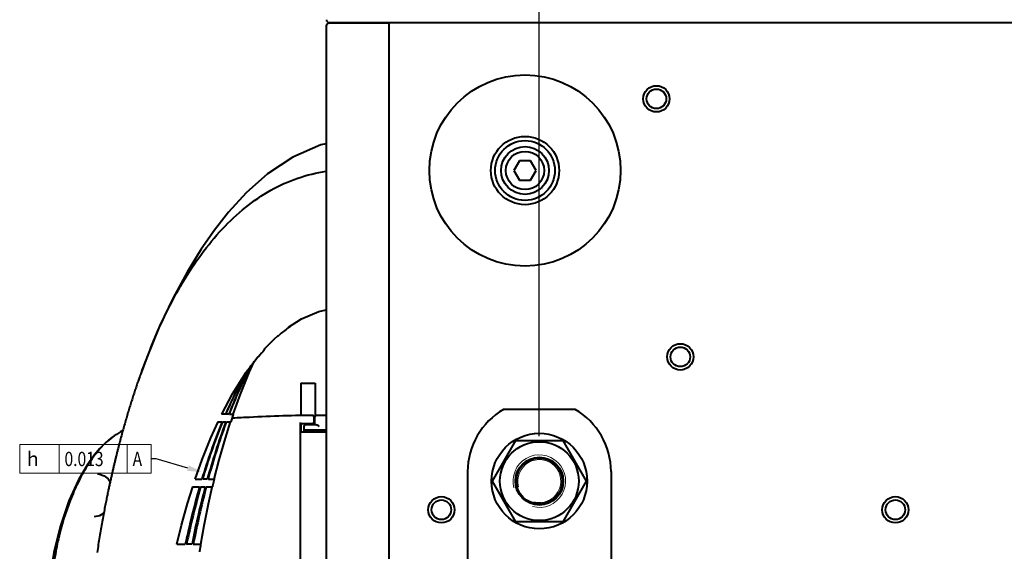
# Model space of a CAD drawing. Units: millimetres. Extents: x 8146 to 11889, y -2678 to 2614.
# Drawn here: x 8966 to 9172, y -223 to -112 of the extents above; entities that cross this region are included whole.
import ezdxf

# ---------------------------------------------------------------- set-up
doc = ezdxf.new("R2010")
doc.units = ezdxf.units.MM
doc.header["$LTSCALE"] = 81.675
doc.header["$PDSIZE"] = 0.01
doc.layers.get('0').update_dxf_attribs({"linetype": 'CONTINUOUS', "lineweight": 40})
doc.layers.get('Defpoints').update_dxf_attribs({"color": 27, "linetype": 'CONTINUOUS', "lineweight": 13})
for name, color, linetype, lineweight in [('dim', 50, 'CONTINUOUS', 25), ('ex', 141, 'CONTINUOUS', 15), ('txt', 201, 'CONTINUOUS', 30)]:
    doc.layers.add(name, color=color, linetype=linetype, lineweight=lineweight)
doc.styles.add('ISO', font='ISOCP.SHX', dxfattribs={"bigfont": 'gbcbig.shx'})
doc.styles.get("Standard").update_dxf_attribs({"font": 'ISOCP.SHX', "bigfont": 'gbcbig.shx'})
doc.styles.add('TEXTSTYLE_1', font='gdt', dxfattribs={"width": 0.8})
doc.dimstyles.new('DIMSTYLE_1_4533', dxfattribs={"dimtxt": 37.5, "dimasz": 30, "dimexe": 9.375, "dimexo": 9.375, "dimgap": 11.25, "dimtad": 1, "dimdsep": 46, "dimtxsty": 'ISO', "dimblk": '_FILLED', "dimblk1": '_FILLED', "dimblk2": '_FILLED', "dimcen": 0.09, "dimadec": 1, "dimazin": 2, "dimtp": 0.01, "dimtm": 0.01, "dimtfac": 1, "dimtmove": 0, "dimatfit": 0, "dimldrblk": '_FILLED', "dimfxl": 0, "dimtolj": 1, "dimarcsym": 0})

# ---------------------------------------------------------------- blocks, each defined once
blk = doc.blocks.new('_FILLED')
at = {"color": 0, "linetype": 'ByBlock'}
blk.add_solid([(0, 0), (-1, 0.2), (-1, -0.2)], dxfattribs=at)
blk = doc.blocks.new('*D16')
at = {"layer": 'Defpoints', "color": 0}
for p in [(9074.27, -70.73), (9074.27, -208.72), (9313.27, -208.72)]:
    blk.add_point(p, dxfattribs=at)
at = {"layer": 'dim', "color": 0, "lineweight": -2}
for p, q in [((9074.27, -199.34), (9074.27, -61.36)), ((9313.27, -199.34), (9313.27, -61.36)), ((9283.27, -70.73), (9104.27, -70.73))]:
    blk.add_line(p, q, dxfattribs=at)
at = {"layer": 'dim', "color": 0, "lineweight": -2, "xscale": 30, "yscale": 30, "zscale": 30}
for p, rotation in [((9074.27, -70.73), 180), ((9313.27, -70.73), 360)]:
    blk.add_blockref('_FILLED', p, dxfattribs=dict(at, rotation=rotation))
at = {"layer": 'dim', "color": 0, "insert": (9193.77, 40.52), "char_height": 37.5, "attachment_point": 2, "style": 'ISO'}
blk.add_mtext('\\A1;9.4"\\P239mm', dxfattribs=at)

msp = doc.modelspace()

# ---------------------------------------------------------------- linework, layer by layer
for p, q in [((9042.776, -112.919), (9030.177, -112.919)), ((9030.233, -112.719), (9357.32, -112.719)), ((9032.493, -112.746), (9032.47, -112.919)), ((9042.776, -112.719), (9042.776, -414.719)), ((9029.676, -113.419), (9029.676, -414.019)), ((9070.117, -141.719), (9068.962, -143.719)), ((9072.426, -141.719), (9070.117, -141.719)), ((9073.581, -143.719), (9072.426, -141.719)), ((9068.962, -143.719), (9070.117, -145.719)), ((9072.426, -145.719), (9073.581, -143.719)), ((9070.117, -145.719), (9072.426, -145.719)), ((9021.733, -176.516), (9021.804, -176.481)), ((9022.099, -176.294), (9022.042, -176.399)), ((9018.829, -178.956), (9019.55, -178.297)), ((9016.687, -181.119), (9016.855, -181.119)), ((9016.855, -181.119), (9016.793, -181.187)), ((9015.312, -182.719), (9015.483, -182.719)), ((9013.578, -185.977), (9014.619, -183.681)), ((8990.463, -187.378), (8990.386, -187.6)), ((8990.538, -187.162), (8990.463, -187.378)), ((8990.648, -186.851), (8990.538, -187.162)), ((8990.751, -186.559), (8990.648, -186.851)), ((8990.847, -186.289), (8990.751, -186.559)), ((8990.929, -186.06), (8990.847, -186.289)), ((8989.73, -189.528), (8989.646, -189.781)), ((8989.814, -189.277), (8989.73, -189.528)), ((8989.898, -189.027), (8989.814, -189.277)), ((8989.981, -188.781), (8989.898, -189.027)), ((8990.064, -188.536), (8989.981, -188.781)), ((8990.146, -188.296), (8990.064, -188.536)), ((8990.227, -188.059), (8990.146, -188.296)), ((8990.307, -187.827), (8990.227, -188.059)), ((8990.386, -187.6), (8990.307, -187.827)), ((9024.372, -188.219), (9024.372, -195.011)), ((9024.372, -188.219), (9027.372, -188.219)), ((9027.372, -188.219), (9027.372, -195.06)), ((8989.053, -191.608), (8988.967, -191.877)), ((8989.138, -191.342), (8989.053, -191.608)), ((8989.223, -191.077), (8989.138, -191.342)), ((8989.308, -190.814), (8989.223, -191.077)), ((8989.393, -190.553), (8989.308, -190.814)), ((8989.478, -190.294), (8989.393, -190.553)), ((8989.562, -190.036), (8989.478, -190.294)), ((8989.646, -189.781), (8989.562, -190.036)), ((8988.453, -193.532), (8988.366, -193.814)), ((8988.539, -193.251), (8988.453, -193.532)), ((8988.625, -192.972), (8988.539, -193.251)), ((8988.71, -192.696), (8988.625, -192.972)), ((8988.796, -192.421), (8988.71, -192.696)), ((8988.882, -192.148), (8988.796, -192.421)), ((8988.967, -191.877), (8988.882, -192.148)), ((8987.848, -195.551), (8987.761, -195.848)), ((8987.934, -195.257), (8987.848, -195.551)), ((8988.021, -194.964), (8987.934, -195.257)), ((8988.107, -194.674), (8988.021, -194.964)), ((8988.194, -194.385), (8988.107, -194.674)), ((8988.28, -194.099), (8988.194, -194.385)), ((8988.366, -193.814), (8988.28, -194.099)), ((9008.576, -194.719), (9007.778, -194.719)), ((9009.289, -194.719), (9008.698, -194.719)), ((9009.31, -194.667), (9009.289, -194.719)), ((9009.435, -194.719), (9010.309, -194.719)), ((9009.838, -196.102), (9010.204, -195.023)), ((9012.71, -195.416), (9010.028, -195.541)), ((9010.204, -195.023), (9010.308, -194.719)), ((9011.886, -195.453), (9011.011, -195.492)), ((9012.373, -195.431), (9011.886, -195.453)), ((9012.71, -195.416), (9012.373, -195.431)), ((9027.072, -195.271), (9027.072, -196.475)), ((9027.272, -196.969), (9027.272, -195.27)), ((9029.676, -194.97), (9027.572, -194.97)), ((9081.755, -193.719), (9066.788, -193.719)), ((8987.24, -197.67), (8987.154, -197.981)), ((8987.327, -197.361), (8987.24, -197.67)), ((8987.414, -197.054), (8987.327, -197.361)), ((8987.501, -196.749), (8987.414, -197.054)), ((8987.588, -196.447), (8987.501, -196.749)), ((8987.674, -196.146), (8987.588, -196.447)), ((8987.761, -195.848), (8987.674, -196.146)), ((9007.006, -196.319), (9007.898, -196.319)), ((9007.799, -196.559), (9007.773, -196.62)), ((9007.898, -196.319), (9007.799, -196.559)), ((9007.898, -196.652), (9007.919, -196.601)), ((9007.919, -196.601), (9008.015, -196.364)), ((9008.015, -196.364), (9008.033, -196.319)), ((9008.033, -196.319), (9008.676, -196.319)), ((9008.587, -199.746), (9009.671, -196.319)), ((9008.676, -196.319), (9008.602, -196.517)), ((9008.742, -196.562), (9008.814, -196.366)), ((9008.814, -196.366), (9008.832, -196.319)), ((9008.832, -196.319), (9009.765, -196.319)), ((9009.765, -196.319), (9009.838, -196.102)), ((9024.271, -330.963), (9024.272, -196.475)), ((9024.272, -196.675), (9026.77, -196.675)), ((9024.372, -196.668), (9024.372, -198.469)), ((9024.972, -197.269), (9024.972, -198.469)), ((9027.558, -196.969), (9025.272, -196.969)), ((9026.872, -196.675), (9026.77, -196.675)), ((9026.77, -196.675), (9026.83, -196.675)), ((8986.718, -199.569), (8986.631, -199.894)), ((8986.806, -199.247), (8986.718, -199.569)), ((8986.893, -198.927), (8986.806, -199.247)), ((8986.98, -198.609), (8986.893, -198.927)), ((8987.067, -198.294), (8986.98, -198.609)), ((8987.154, -197.981), (8987.067, -198.294)), ((9029.676, -198.469), (9024.272, -198.469)), ((9024.972, -197.969), (9029.676, -197.969)), ((8986.196, -201.553), (8986.109, -201.892)), ((8986.283, -201.216), (8986.196, -201.553)), ((8986.37, -200.882), (8986.283, -201.216)), ((8986.457, -200.55), (8986.37, -200.882)), ((8986.544, -200.221), (8986.457, -200.55)), ((8986.631, -199.894), (8986.544, -200.221)), ((9064.457, -208.719), (9069.364, -200.219)), ((9069.364, -200.219), (9079.179, -200.219)), ((9079.179, -200.219), (9084.087, -208.719)), ((8981.829, -207.219), (8981.845, -207.219)), ((9059.272, -206.719), (9059.272, -239.719)), ((9089.272, -206.719), (9089.272, -250.969)), ((9001.72, -209.919), (9003.179, -209.919)), ((9002.244, -208.319), (9003.651, -208.319)), ((9003.377, -209.973), (9003.392, -209.919)), ((9003.392, -209.919), (9004.355, -209.919)), ((9004.791, -208.319), (9003.858, -208.319)), ((9004.355, -209.919), (9004.295, -210.143)), ((9004.564, -209.97), (9004.578, -209.919)), ((9004.578, -209.919), (9005.923, -209.919)), ((9005.008, -208.319), (9006.311, -208.319)), ((9005.923, -209.919), (9005.974, -209.703)), ((9005.974, -209.703), (9006.237, -208.618)), ((9006.237, -208.618), (9006.311, -208.319)), ((9069.364, -217.219), (9064.457, -208.719)), ((9084.087, -208.719), (9079.179, -217.219)), ((8981.106, -216.219), (8981.104, -216.219)), ((9079.179, -217.219), (9069.364, -217.219)), ((8998.461, -221.919), (9000.192, -221.919)), ((9001.592, -221.919), (9000.449, -221.919)), ((9001.854, -221.919), (9003.468, -221.919)), ((9003.233, -223.3), (9003.417, -222.213)), ((9003.417, -222.213), (9003.468, -221.919)), ((9003.197, -223.519), (9003.233, -223.3))]:
    msp.add_line(p, q)
at = {"color": 2, "linetype": 'Continuous', "lineweight": -2}
for p, q in [((8994.056, -204.088), (8993.056, -204.088)), ((9000.744, -205.995), (8994.056, -204.088))]:
    msp.add_line(p, q, dxfattribs=at)
for points in [[(9029.676, -138.117), (9028.576, -138.358), (9022.717, -140.902), (9017.419, -144.41), (9012.896, -148.426), (9009.235, -152.438), (9006.282, -156.194), (9003.508, -160.173), (9000.554, -164.96), (8997.628, -170.365), (8994.811, -176.317)], [(9021.803, -176.481), (9024.514, -174.764), (9028.142, -173.2), (9029.676, -172.855)], [(8994.811, -176.317), (8992.106, -182.884), (8990.925, -186.07)], [(9016.716, -181.119), (9017.437, -180.341), (9018.829, -178.956)], [(9007.805, -194.719), (9010.079, -190.453), (9012.915, -185.949), (9015.342, -182.719)], [(9010.209, -194.719), (9011.735, -190.509), (9013.578, -185.977)], [(9011.011, -195.492), (9010.518, -195.514), (9010.475, -195.515), (9010.431, -195.517), (9010.388, -195.519), (9010.344, -195.521), (9010.299, -195.523), (9010.255, -195.525), (9010.21, -195.527), (9010.164, -195.529), (9010.118, -195.531), (9010.072, -195.533), (9010.03, -195.535)], [(9002.268, -208.319), (9003.735, -204.178), (9005.546, -199.643), (9007.033, -196.319)], [(8985.325, -199.22), (8984.91, -199.522), (8984.118, -200.152), (8983.249, -200.931), (8982.273, -201.928), (8981.104, -203.308), (8979.633, -205.363), (8977.841, -208.429)], [(9006.242, -208.319), (9007.283, -204.291), (9008.587, -199.746)], [(8986.109, -201.892), (8986.065, -202.063), (8986.021, -202.234), (8985.978, -202.406), (8985.934, -202.578), (8985.891, -202.751), (8985.847, -202.925), (8985.803, -203.099), (8985.76, -203.275), (8985.716, -203.45), (8985.673, -203.627), (8985.629, -203.804), (8985.585, -203.982), (8985.542, -204.161), (8985.498, -204.341), (8985.454, -204.521), (8985.411, -204.703), (8985.367, -204.885), (8985.323, -205.067), (8985.279, -205.251), (8985.236, -205.436), (8985.192, -205.621), (8985.148, -205.807), (8985.104, -205.994), (8985.06, -206.182), (8985.016, -206.371), (8984.972, -206.561), (8984.928, -206.752), (8984.884, -206.944), (8984.84, -207.137), (8984.796, -207.33), (8984.752, -207.525), (8984.708, -207.721), (8984.664, -207.918), (8984.62, -208.115), (8984.576, -208.314), (8984.531, -208.514), (8984.487, -208.715), (8984.443, -208.917), (8984.398, -209.121), (8984.354, -209.326), (8984.309, -209.533), (8984.264, -209.743), (8984.218, -209.956), (8984.172, -210.173), (8984.125, -210.394), (8984.078, -210.618), (8984.03, -210.848), (8983.981, -211.083), (8983.931, -211.323), (8983.88, -211.57), (8983.828, -211.822), (8983.775, -212.083), (8983.721, -212.35), (8983.666, -212.625), (8983.609, -212.907), (8983.552, -213.198), (8983.493, -213.495), (8983.433, -213.801), (8983.372, -214.114), (8983.31, -214.435), (8983.248, -214.764), (8983.184, -215.1), (8983.119, -215.443), (8983.054, -215.793), (8982.988, -216.15), (8982.922, -216.513), (8982.855, -216.882), (8982.787, -217.256), (8982.72, -217.635), (8982.652, -218.018), (8982.585, -218.406), (8982.517, -218.796), (8982.449, -219.19), (8982.382, -219.586), (8982.315, -219.985), (8982.249, -220.385), (8982.183, -220.787), (8982.117, -221.191), (8982.052, -221.598), (8981.987, -222.006), (8981.922, -222.417), (8981.858, -222.829), (8981.794, -223.244), (8981.731, -223.661)], [(8981.826, -207.219), (8982.258, -207.254), (8983.205, -207.593), (8984.013, -208.24), (8984.453, -208.87)], [(8977.841, -208.429), (8975.805, -212.879), (8973.969, -218.27), (8972.693, -223.652), (8971.834, -228.993), (8971.17, -234.654), (8970.621, -240.847), (8970.32, -245.831)], [(8998.438, -221.919), (8999.413, -217.966), (9000.669, -213.417), (9001.743, -209.919)], [(9003.417, -221.919), (9004.123, -218.039), (9005.051, -213.488), (9005.84, -209.996)], [(8983.122, -215.431), (8982.243, -215.978), (8981.104, -216.219)]]:
    msp.add_lwpolyline(points)
for centre, radius in [((9071.272, -143.719), 20), ((9098.772, -128.719), 2.75), ((9098.772, -128.719), 2.05), ((9071.272, -143.719), 7.15), ((9071.272, -143.719), 6.25), ((9071.272, -143.719), 5), ((9071.272, -143.719), 4), ((9103.772, -182.719), 2.75), ((9103.772, -182.719), 2.05), ((9074.272, -208.719), 10), ((9074.272, -208.719), 8.25), ((9074.272, -208.719), 5), ((9074.272, -208.719), 4.8), ((9053.772, -214.719), 2.75), ((9148.772, -214.719), 2.75), ((9053.772, -214.719), 2.05), ((9148.772, -214.719), 2.05)]:
    msp.add_circle(centre, radius)
for centre, radius, start, end in [((9030.176, -113.419), 0.5, 90, 180), ((9030.234, -112.219), 0.5, 173.26792, 270), ((9039.454, -200.456), 29.697, 126.50855, 131.49875), ((9012.796, -152.277), 25.834, 290.23775, 290.72639), ((9038.08, -198.651), 27.429, 126.28323, 126.44408), ((9037.915, -198.426), 27.15, 125.77825, 126.28381), ((9013.097, -153.067), 24.989, 290.72214, 290.97456), ((9012.128, -159.976), 19.776, 291.82746, 291.98057), ((9012.265, -160.315), 19.411, 291.98072, 292.45342), ((9012.377, -160.586), 19.118, 292.45245, 292.77094), ((9108.566, -227.91), 124.855, 157.56849, 158.33331), ((9049.156, -210.201), 43.465, 138.12289, 140.78055), ((9117.456, -231.388), 134.402, 158.35461, 160.2901), ((9085.966, -222.713), 81.538, 152.15426, 152.43186), ((9026.772, -195.271), 0.3, 0.00025, 90.17396), ((9027.572, -195.27), 0.3, 90, 179.99988), ((9074.272, -206.719), 15, 119.92643, 180), ((9074.272, -206.719), 15, 360, 60.07357), ((9025.272, -197.269), 0.3, 90, 180), ((9026.872, -196.475), 0.2, 269.99983, 0), ((8993.921, -211.463), 14.958, 117.11465, 125.06956), ((9165.194, -256.615), 168.611, 163.92186, 168.12495), ((9168.138, -256.689), 171.256, 164.16972, 168.28567), ((9181.085, -256.927), 182.875, 165.17777, 168.96374), ((9183.769, -256.906), 185.249, 165.32319, 169.11336)]:
    msp.add_arc(centre, radius, start, end)
for points, knots in [([(8993.158, -180.267), (8995.027, -175.74), (8998.195, -169.177), (9003.437, -161.201), (9007.785, -155.907), (9012.615, -151.364), (9017.917, -147.73), (9023.629, -145.146), (9027.65, -144.181), (9029.666, -143.89)], [0, 0, 0, 0, 0.272603, 0.4036226, 0.5304848, 0.6530028, 0.771432, 0.8866323, 1, 1, 1, 1]), ([(9013.161, -185.608), (9011.869, -187.806), (9010.307, -190.835), (9008.914, -193.938), (9008.576, -194.719)], [0, 0, 0, 0, 0.7498142, 1, 1, 1, 1]), ([(9028.272, -197.269), (9028.149, -197.201), (9027.969, -197.102), (9027.731, -196.999), (9027.613, -196.969), (9027.558, -196.969)], [0, 0, 0, 0, 0.5395554, 0.786651, 1, 1, 1, 1]), ([(8985.326, -199.22), (8983.265, -200.671), (8980.717, -203.675), (8978.123, -208.131), (8975.835, -213.073), (8974.103, -218.402), (8972.948, -223.992), (8972.314, -228.332), (8971.825, -232.716), (8971.397, -237.119), (8971.073, -241.537), (8970.771, -247.445), (8970.577, -254.84), (8970.537, -260.759), (8970.536, -263.719)], [0, 0, 0, 0, 0.111074, 0.1685568, 0.2276115, 0.3506783, 0.4144592, 0.4790248, 0.5438985, 0.6088788, 0.6739728, 0.7391433, 0.8695606, 1, 1, 1, 1]), ([(8998.421, -221.919), (8998.424, -221.919), (8998.428, -221.92), (8998.44, -221.918), (8998.438, -221.916)], [0, 0, 0, 0, 0.5142522, 1, 1, 1, 1])]:
    msp.add_open_spline(points, degree=3, knots=knots)
for points in [[(9013.686, -184.978), (9012.046, -188.119), (9010.604, -191.368), (9009.31, -194.667)], [(9009.435, -194.719), (9010.707, -191.413), (9012.123, -188.156), (9013.731, -184.999)], [(9008.698, -194.719), (9010.043, -191.557), (9011.544, -188.452), (9013.255, -185.473)], [(9026.771, -194.971), (9022.082, -194.985), (9017.394, -195.196), (9012.71, -195.416)], [(9007.773, -196.62), (9006.203, -200.445), (9004.845, -204.36), (9003.651, -208.319)], [(9003.858, -208.319), (9005.029, -204.374), (9006.361, -200.47), (9007.898, -196.652)], [(9008.602, -196.517), (9007.155, -200.39), (9005.897, -204.336), (9004.791, -208.319)], [(9005.008, -208.319), (9006.093, -204.353), (9007.326, -200.422), (9008.742, -196.562)]]:
    msp.add_open_spline(points, degree=3)
at = {"layer": 'ex'}
for p, q in [((8965.531, -201.088), (8965.531, -207.088)), ((8993.056, -201.088), (8965.531, -201.088)), ((8973.781, -207.088), (8973.781, -201.088)), ((8988.031, -207.088), (8988.031, -201.088)), ((8993.056, -207.088), (8993.056, -201.088)), ((8965.531, -207.088), (8993.056, -207.088))]:
    msp.add_line(p, q, dxfattribs=at)
for radius in [5.5, 4.5]:
    msp.add_arc((9074.272, -208.719), radius, 255, 195, dxfattribs=at)

# ---------------------------------------------------------------- block references
at = {"color": 0, "lineweight": -2, "xscale": 3, "yscale": 3, "zscale": 3, "rotation": 344.0919412467687}
msp.add_blockref('_FILLED', (9003.629, -206.817), dxfattribs=at)

# ---------------------------------------------------------------- texts
at = {"layer": 'txt', "style": 'TEXTSTYLE_1'}
msp.add_text('h', height=3, dxfattribs=at).set_placement((8967.031, -205.588))
at = {"layer": 'txt', "width": 0.8}
for s, p in [('0.013', (8974.906, -205.588)), ('A', (8989.156, -205.588))]:
    msp.add_text(s, height=3, dxfattribs=at).set_placement(p)

# ---------------------------------------------------------------- dimensions: what is measured, and where the dimension line sits
at = {"layer": 'dim'}
dim = msp.add_linear_dim(base=(9074.272, -70.734), p1=(9313.272, -208.719), p2=(9074.272, -208.719), angle=180, text='9.4"\\P<>mm', dimstyle='DIMSTYLE_1_4533', override={"dimtxsty": 'ISO', "dimblk": '_FILLED', "dimblk1": '_FILLED', "dimblk2": '_FILLED'}, dxfattribs=at)
dim.commit()
dim.dimension.update_dxf_attribs({"geometry": '*D16', "text_midpoint": (9193.772, -70.734), "dimtype": 160})

doc.saveas('drawing.dxf')
